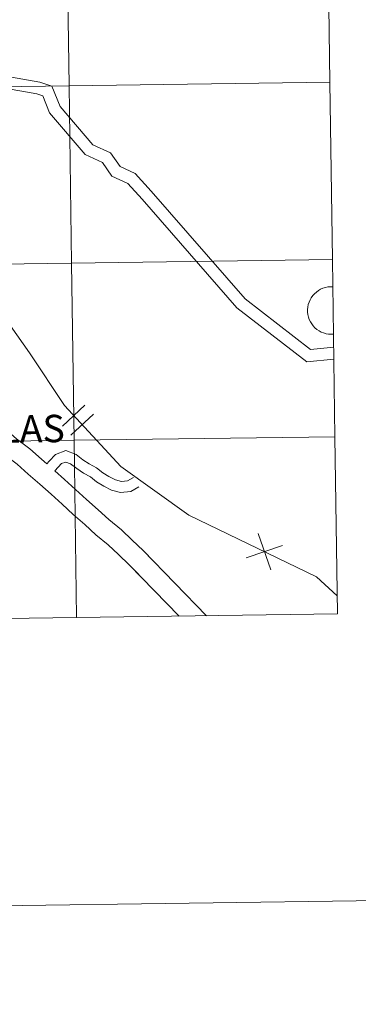
# Model space of a CAD drawing. Units: metres. Extents: x 597286 to 601783, y 4661627 to 4664659.
# Drawn here: x 598425 to 598479, y 4661627 to 4661781 of the extents above; entities that cross this region are included whole.
import ezdxf
from ezdxf.enums import TextEntityAlignment as Align

# ---------------------------------------------------------------- set-up
doc = ezdxf.new("R2010")
doc.units = ezdxf.units.M
doc.header["$MEASUREMENT"] = 0
doc.layers.add('Level 63', color=7, linetype='Continuous', lineweight=0)
doc.styles.add('Arial', font='ARIAL.TTF', dxfattribs={"height": 0.2})

msp = doc.modelspace()

# ---------------------------------------------------------------- linework, layer by layer
at = {"layer": 'Level 63', "linetype": 'Continuous', "lineweight": 0}
for points in [[(597328.1, 4661626.71, -0.24), (597286.13, 4664596.43, -0.24), (601740.67, 4664659.41, -0.24), (601782.67, 4661689.68, -0.24), (597328.1, 4661626.71, -0.24)], [(598432.73, 4661798.94, -0.24), (598433.12, 4661771.08, -0.24), (598392.14, 4661770.5, -0.24), (598391.74, 4661798.36, -0.24), (598432.73, 4661798.94, -0.24)], [(598473.71, 4661799.52, -0.24), (598474.1, 4661771.66, -0.24), (598433.12, 4661771.08, -0.24), (598432.73, 4661798.94, -0.24), (598473.71, 4661799.52, -0.24)], [(598433.12, 4661771.08, -0.24), (598433.51, 4661743.22, -0.24), (598392.53, 4661742.64, -0.24), (598392.14, 4661770.5, -0.24), (598433.12, 4661771.08, -0.24)], [(598474.1, 4661771.66, -0.24), (598474.5, 4661743.8, -0.24), (598433.51, 4661743.22, -0.24), (598433.12, 4661771.08, -0.24), (598474.1, 4661771.66, -0.24)], [(598433.51, 4661743.22, -0.24), (598433.91, 4661715.36, -0.24), (598392.93, 4661714.78, -0.24), (598392.53, 4661742.64, -0.24), (598433.51, 4661743.22, -0.24)], [(598474.5, 4661743.8, -0.24), (598474.89, 4661715.93, -0.24), (598433.91, 4661715.36, -0.24), (598433.51, 4661743.22, -0.24), (598474.5, 4661743.8, -0.24)], [(598433.91, 4661715.36, -0.24), (598434.3, 4661687.49, -0.24), (598393.32, 4661686.91, -0.24), (598392.93, 4661714.78, -0.24), (598433.91, 4661715.36, -0.24)], [(598474.89, 4661715.93, -0.24), (598475.28, 4661688.07, -0.24), (598434.3, 4661687.49, -0.24), (598433.91, 4661715.36, -0.24), (598474.89, 4661715.93, -0.24)]]:
    msp.add_polyline3d(points, close=True, dxfattribs=at)
for points in [[(598403.61, 4661776.07, 0.01), (598428.51, 4661771.67, 0.01), (598430.43, 4661771.03, 0.01), (598431.71, 4661767.82, 0.01), (598436.85, 4661761.82, 0.01), (598439.63, 4661760.53, 0.01), (598441.12, 4661758.39, 0.01), (598443.48, 4661757.31, 0.01), (598446.04, 4661754.53, 0.01), (598460.79, 4661737.59, 0.01), (598471.06, 4661729.66, 0.01), (598474.7, 4661730.02, 0.01)], [(598399.44, 4661770.5, 0.01), (598401.49, 4661774.51, 0.01), (598428.03, 4661769.82, 0.01), (598428.99, 4661769.5, 0.01), (598430.05, 4661766.82, 0.01), (598435.66, 4661760.26, 0.01), (598438.35, 4661759.01, 0.01), (598439.85, 4661756.86, 0.01), (598442.33, 4661755.73, 0.01), (598444.62, 4661753.25, 0.01), (598459.48, 4661736.2, 0.01), (598470.49, 4661727.68, 0.01), (598474.72, 4661728.1, 0.01)], [(598404.11, 4661760.94, 0.01), (598410.56, 4661752.26, 0.01), (598426.91, 4661729.09, 0.01), (598432.39, 4661720.82, 0.01), (598441.24, 4661711.27, 0.01), (598451.93, 4661703.62, 0.01), (598472, 4661693.9, 0.01), (598475.25, 4661690.92, 0.01)], [(598429.62, 4661711.67, 0.01), (598428.79, 4661712.4, 0.01), (598426.94, 4661714.02, 0.01), (598424.86, 4661715.6, 0.01), (598423.1, 4661717.15, 0.01), (598421.35, 4661718.68, 0.01), (598419.92, 4661720.24, 0.01), (598418.67, 4661721.89, 0.01), (598417.24, 4661723.63, 0.01), (598416, 4661725.45, 0.01), (598414.66, 4661727.36, 0.01), (598413.55, 4661729.19, 0.01), (598412.51, 4661731.45, 0.01), (598407.51, 4661745.05, 0.01), (598406.3, 4661747.85, 0.01), (598405.11, 4661750.66, 0.01), (598404.01, 4661753.49, 0.01), (598402.9, 4661756.34, 0.01), (598401.91, 4661759.86, 0.01)], [(598474.56, 4661739.49, 0.01), (598474.17, 4661739.49, 0.01), (598473.77, 4661739.46, 0.01), (598473.38, 4661739.38, 0.01), (598473, 4661739.26, 0.01), (598472.63, 4661739.1, 0.01), (598472.29, 4661738.9, 0.01), (598471.96, 4661738.67, 0.01), (598471.67, 4661738.4, 0.01), (598471.4, 4661738.11, 0.01), (598471.17, 4661737.78, 0.01), (598470.97, 4661737.44, 0.01), (598470.81, 4661737.07, 0.01), (598470.69, 4661736.69, 0.01), (598470.61, 4661736.3, 0.01), (598470.58, 4661735.91, 0.01), (598470.58, 4661735.51, 0.01), (598470.63, 4661735.11, 0.01), (598470.72, 4661734.73, 0.01), (598470.85, 4661734.35, 0.01), (598471.02, 4661733.99, 0.01), (598471.23, 4661733.65, 0.01), (598471.47, 4661733.33, 0.01), (598471.74, 4661733.04, 0.01), (598472.05, 4661732.79, 0.01), (598472.38, 4661732.56, 0.01), (598472.73, 4661732.37, 0.01), (598473.1, 4661732.23, 0.01), (598473.48, 4661732.12, 0.01), (598473.87, 4661732.05, 0.01), (598474.27, 4661732.03, 0.01), (598474.67, 4661732.04, 0.01)], [(598450.41, 4661687.72, 0.01), (598442.57, 4661695.81, 0.01), (598440.87, 4661697.39, 0.01), (598439.28, 4661698.93, 0.01), (598437.31, 4661700.5, 0.01), (598435.57, 4661702.12, 0.01), (598433.76, 4661703.7, 0.01), (598432.02, 4661705.3, 0.01), (598430.32, 4661706.88, 0.01), (598428.53, 4661708.45, 0.01), (598426.72, 4661710.04, 0.01), (598424.95, 4661711.59, 0.01), (598422.87, 4661713.17, 0.01), (598421.02, 4661714.79, 0.01), (598419.15, 4661716.43, 0.01), (598417.5, 4661718.23, 0.01), (598416.2, 4661719.95, 0.01), (598414.73, 4661721.75, 0.01), (598413.42, 4661723.65, 0.01), (598412.03, 4661725.64, 0.01), (598410.77, 4661727.71, 0.01), (598409.41, 4661730.67, 0.01)], [(598444.08, 4661694.26, 0.01), (598442.57, 4661695.81, 0.01), (598440.87, 4661697.39, 0.01), (598439.28, 4661698.93, 0.01), (598437.31, 4661700.5, 0.01), (598435.57, 4661702.12, 0.01), (598433.76, 4661703.7, 0.01), (598432.02, 4661705.3, 0.01), (598430.32, 4661706.88, 0.01), (598428.53, 4661708.45, 0.01), (598426.72, 4661710.04, 0.01), (598424.95, 4661711.59, 0.01), (598422.87, 4661713.17, 0.01), (598421.02, 4661714.79, 0.01), (598419.15, 4661716.43, 0.01), (598417.5, 4661718.23, 0.01), (598416.2, 4661719.95, 0.01), (598414.73, 4661721.75, 0.01), (598413.42, 4661723.65, 0.01), (598412.03, 4661725.64, 0.01), (598410.77, 4661727.71, 0.01), (598409.41, 4661730.67, 0.01)], [(598432.07, 4661717.61, 0.01), (598435.61, 4661720.9, 0.01)], [(598432.07, 4661717.61, 0.01), (598435.61, 4661720.9, 0.01)], [(598433.4, 4661716.17, 0.01), (598436.95, 4661719.46, 0.01)], [(598433.4, 4661716.17, 0.01), (598436.95, 4661719.46, 0.01)], [(598434.3, 4661687.49, -0.24), (598433.91, 4661715.36, -0.24), (598392.93, 4661714.78, -0.24), (598393.32, 4661686.91, -0.24)], [(598475.28, 4661688.07, -0.24), (598474.89, 4661715.93, -0.24), (598433.91, 4661715.36, -0.24), (598434.3, 4661687.49, -0.24)], [(598429.62, 4661711.67, 0.01), (598429.99, 4661712.08, 0.01), (598430.97, 4661713.14, 0.01), (598432.62, 4661713.77, 0.01), (598434.21, 4661713.14, 0.01), (598435.3, 4661712.3, 0.01), (598436.27, 4661711.66, 0.01), (598437.43, 4661711.01, 0.01), (598438.4, 4661710.23, 0.01), (598439.39, 4661709.65, 0.01), (598440.41, 4661709.13, 0.01), (598441.35, 4661708.89, 0.01), (598442.29, 4661708.98, 0.01), (598443.23, 4661709.53, 0.01)], [(598430.89, 4661710.55, 0.01), (598431.94, 4661711.7, 0.01), (598432.61, 4661711.95, 0.01), (598433.37, 4661711.65, 0.01), (598434.32, 4661710.93, 0.01), (598435.39, 4661710.21, 0.01), (598436.48, 4661709.61, 0.01), (598437.44, 4661708.83, 0.01), (598438.59, 4661708.16, 0.01), (598439.81, 4661707.54, 0.01), (598441.22, 4661707.17, 0.01), (598442.83, 4661707.33, 0.01), (598444.09, 4661708.07, 0.01)], [(598454.73, 4661687.78, 0.01), (598444.77, 4661698.06, 0.01), (598443.03, 4661699.67, 0.01), (598441.36, 4661701.3, 0.01), (598439.36, 4661702.89, 0.01), (598437.67, 4661704.45, 0.01), (598435.86, 4661706.04, 0.01), (598434.15, 4661707.61, 0.01), (598432.42, 4661709.21, 0.01), (598430.89, 4661710.55, 0.01)], [(598446.34, 4661696.44, 0.01), (598444.77, 4661698.06, 0.01), (598443.03, 4661699.67, 0.01), (598441.36, 4661701.3, 0.01), (598439.36, 4661702.89, 0.01), (598437.67, 4661704.45, 0.01), (598435.86, 4661706.04, 0.01), (598434.15, 4661707.61, 0.01), (598432.42, 4661709.21, 0.01), (598430.89, 4661710.55, 0.01)], [(598464.81, 4661695.01, 0.01), (598462.83, 4661700.72, 0.01)], [(598464.81, 4661695.01, 0.01), (598462.83, 4661700.72, 0.01)], [(598460.96, 4661696.87, 0.01), (598466.67, 4661698.85, 0.01)], [(598460.96, 4661696.87, 0.01), (598466.67, 4661698.85, 0.01)], [(598393.32, 4661686.91, -0.24), (598434.3, 4661687.49, -0.24)], [(598434.3, 4661687.49, -0.24), (598475.28, 4661688.07, -0.24)]]:
    msp.add_polyline3d(points, dxfattribs=at)

# ---------------------------------------------------------------- texts
at = {"layer": 'Level 63', "linetype": 'Continuous', "lineweight": 0, "style": 'Arial'}
msp.add_text('FONTELLAS', height=4.304, rotation=0.8105, dxfattribs=at).set_placement((598416.31, 4661717.01, 0.01), align=Align.MIDDLE_CENTER)

doc.saveas('drawing.dxf')
